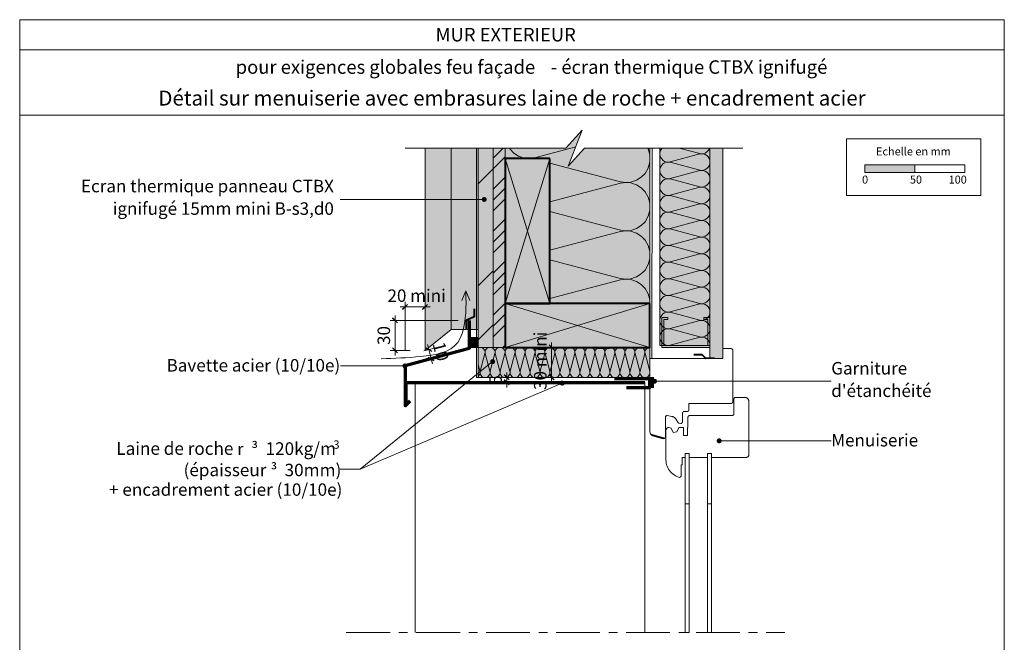
# Model space of a CAD drawing. Units: millimetres. Extents: x 37225 to 38210, y -14117 to -12762.
# Drawn here: x 37225 to 38210, y -13385 to -12762 of the extents above; entities that cross this region are included whole.
import ezdxf

# ---------------------------------------------------------------- set-up
doc = ezdxf.new("R2010")
doc.units = ezdxf.units.MM
doc.header["$LTSCALE"] = 5
doc.linetypes.add('CADWORK_22', pattern=[0])
doc.linetypes.add('CADWORK_6', pattern=[14, 8.75, -1.75, 1.75, -1.75])
doc.layers.add('Ech.1_5', color=7, linetype='Continuous')
doc.styles.add('arial-', font='arial.ttf', dxfattribs={"height": 1})
doc.styles.add('arial-b', font='arialbd.ttf', dxfattribs={"height": 1})
doc.styles.add('symbol-', font='symbol.ttf', dxfattribs={"height": 1})
pattern_1 = [(45, (0, 0), (-2.12132043, 2.12132043), [])]

# ---------------------------------------------------------------- blocks, each defined once
blk = doc.blocks.new('cw-line-extremity4')
at = {"linetype": 'Continuous', "lineweight": 5}
h = blk.add_hatch(color=0, dxfattribs=at)
edge = h.paths.add_edge_path()
edge.add_arc((0, 0), 2.5, 0, 360)
blk = doc.blocks.new('DIM61')
at = {"layer": 'Ech.1_5', "color": 200, "linetype": 'Continuous', "lineweight": 15, "true_color": 0xa800ff}
for p, q in [((37760.4, -13090.28), (37751.8, -13090.28)), ((37756.8, -13120.28), (37756.8, -13085.28)), ((37760.4, -13120.28), (37751.8, -13120.28)), ((37756.8, -13120.28), (37756.8, -13125.28))]:
    blk.add_line(p, q, dxfattribs=at)
at = {"layer": 'Ech.1_5', "color": 200, "linetype": 'Continuous', "lineweight": 25, "true_color": 0xa800ff}
for p, q in [((37754.3, -13087.78), (37759.3, -13092.78)), ((37754.3, -13087.78), (37759.3, -13092.78)), ((37754.3, -13087.83), (37759.25, -13092.78)), ((37754.35, -13087.78), (37759.3, -13092.73)), ((37754.35, -13087.78), (37759.3, -13092.73)), ((37759.3, -13122.78), (37754.3, -13117.78)), ((37759.3, -13122.78), (37754.3, -13117.78)), ((37759.25, -13122.78), (37754.3, -13117.83)), ((37759.3, -13122.73), (37754.35, -13117.78)), ((37759.3, -13122.78), (37754.35, -13117.78))]:
    blk.add_line(p, q, dxfattribs=at)
blk = doc.blocks.new('DIM62')
at = {"layer": 'Ech.1_5', "color": 200, "linetype": 'Continuous', "lineweight": 25, "true_color": 0xa800ff}
for p, q in [((37709.61, -13117.8), (37714.61, -13122.8)), ((37709.61, -13117.8), (37714.61, -13122.8)), ((37709.61, -13117.85), (37714.56, -13122.8)), ((37709.66, -13117.8), (37714.61, -13122.75)), ((37709.66, -13117.8), (37714.61, -13122.75)), ((37714.61, -13127.85), (37709.61, -13122.85)), ((37714.61, -13127.85), (37709.61, -13122.85)), ((37714.56, -13127.85), (37709.61, -13122.9)), ((37714.61, -13127.8), (37709.66, -13122.85)), ((37714.61, -13127.85), (37709.66, -13122.85))]:
    blk.add_line(p, q, dxfattribs=at)
at = {"layer": 'Ech.1_5', "color": 200, "linetype": 'Continuous', "lineweight": 15, "true_color": 0xa800ff}
for p, q in [((37712.11, -13125.35), (37712.11, -13115.3)), ((37715.71, -13120.3), (37707.11, -13120.3)), ((37715.71, -13125.35), (37707.11, -13125.35)), ((37712.11, -13125.35), (37712.11, -13130.35))]:
    blk.add_line(p, q, dxfattribs=at)
blk = doc.blocks.new('DIM63')
at = {"layer": 'Ech.1_5', "color": 200, "linetype": 'Continuous', "lineweight": 15, "true_color": 0xa800ff}
for p, q in [((37610.28, -13049.75), (37605.28, -13049.75)), ((37610.28, -13093.8), (37610.28, -13044.75)), ((37610.28, -13049.75), (37635.28, -13049.75)), ((37630.28, -13079.6), (37630.28, -13044.75))]:
    blk.add_line(p, q, dxfattribs=at)
at = {"layer": 'Ech.1_5', "color": 200, "linetype": 'Continuous', "lineweight": 25, "true_color": 0xa800ff}
for p, q in [((37607.78, -13052.25), (37612.78, -13047.25)), ((37607.78, -13052.2), (37612.73, -13047.25)), ((37607.78, -13052.25), (37612.78, -13047.25)), ((37607.78, -13052.25), (37612.78, -13047.3)), ((37607.83, -13052.25), (37612.78, -13047.3)), ((37632.78, -13047.25), (37627.78, -13052.25)), ((37632.73, -13047.25), (37627.78, -13052.2)), ((37632.78, -13047.25), (37627.78, -13052.25)), ((37632.78, -13047.3), (37627.83, -13052.25)), ((37632.78, -13047.3), (37627.83, -13052.25))]:
    blk.add_line(p, q, dxfattribs=at)
blk = doc.blocks.new('DIM64')
at = {"layer": 'Ech.1_5', "color": 200, "linetype": 'Continuous', "lineweight": 15, "true_color": 0xa800ff}
for p, q in [((37644.83, -13089.58), (37629.18, -13093.63)), ((37634.03, -13092.38), (37632.78, -13087.53)), ((37647.28, -13099.28), (37631.68, -13103.28)), ((37634.03, -13092.38), (37637.73, -13106.88))]:
    blk.add_line(p, q, dxfattribs=at)
at = {"layer": 'Ech.1_5', "color": 200, "linetype": 'Continuous', "lineweight": 25, "true_color": 0xa800ff}
for p, q in [((37630.98, -13090.58), (37637.08, -13094.18)), ((37630.98, -13090.58), (37637.03, -13094.18)), ((37630.98, -13090.58), (37637.03, -13094.13)), ((37630.98, -13090.63), (37637.03, -13094.18)), ((37631.03, -13090.58), (37637.03, -13094.13)), ((37639.53, -13103.83), (37633.48, -13100.23)), ((37639.53, -13103.83), (37633.48, -13100.28)), ((37639.48, -13103.88), (37633.48, -13100.28)), ((37639.53, -13103.88), (37633.48, -13100.28)), ((37639.53, -13103.78), (37633.53, -13100.23))]:
    blk.add_line(p, q, dxfattribs=at)
blk = doc.blocks.new('DIM65')
at = {"layer": 'Ech.1_5', "color": 200, "linetype": 'Continuous', "lineweight": 25, "true_color": 0xa800ff}
for p, q in [((37597.78, -13060.83), (37602.78, -13065.83)), ((37597.78, -13060.83), (37602.73, -13065.83)), ((37597.78, -13060.83), (37602.78, -13065.78)), ((37597.78, -13060.88), (37602.73, -13065.83)), ((37597.83, -13060.83), (37602.78, -13065.78)), ((37602.78, -13095.83), (37597.78, -13090.83)), ((37602.78, -13095.83), (37597.78, -13090.83)), ((37602.73, -13095.83), (37597.78, -13090.83)), ((37602.73, -13095.83), (37597.78, -13090.88)), ((37602.78, -13095.78), (37597.83, -13090.83))]:
    blk.add_line(p, q, dxfattribs=at)
at = {"layer": 'Ech.1_5', "color": 200, "linetype": 'Continuous', "lineweight": 15, "true_color": 0xa800ff}
for p, q in [((37600.28, -13093.33), (37600.28, -13058.33)), ((37663.28, -13063.33), (37595.28, -13063.33)), ((37615.28, -13093.33), (37595.28, -13093.33)), ((37600.28, -13093.33), (37600.28, -13098.33))]:
    blk.add_line(p, q, dxfattribs=at)

msp = doc.modelspace()

# ---------------------------------------------------------------- hatches: boundary and pattern name
at = {"layer": 'Ech.1_5', "linetype": 'Continuous', "lineweight": 5, "true_color": 0xfdf3bf, "transparency": 33554687}
for points in [[(37855.28, -13046.28), (37855.28, -12890.88), (37789.96, -12890.88), (37773.47, -12908.86), (37787.58, -12872.9), (37771.1, -12890.88), (37710.28, -12890.88), (37710.28, -12901.28), (37755.28, -12901.28), (37755.28, -13046.28)], [(37865.28, -13088.28), (37865.28, -12890.88), (37915.28, -12890.88), (37915.28, -13088.28)]]:
    msp.add_hatch(color=254, dxfattribs=at).paths.add_polyline_path(points)
at = {"layer": 'Ech.1_5', "linetype": 'Continuous', "lineweight": 20, "transparency": 33554687}
h = msp.add_hatch(dxfattribs=at)
h.set_pattern_fill('CwHatchPattern_201', color=8, scale=2.9, angle=90, style=0, pattern_type=2)
h.set_pattern_definition([(90, (37855.28, -13049.52), (-145, 9e-15), [6.473, -17.694]), (180, (37835.035, -13070.446), (5e-12, -48.333), [3.922, -141.078]), (180, (37734.447, -13046.28), (5e-12, -48.333), [3.922, -141.078]), (194.9325, (37825.929, -13022.688), (-144.9993, -48.336), [89.315, -661.02]), (165.0675, (37825.929, -13021.536), (144.9993, -48.336), [89.315, -661.02]), (105.255, (37855.28, -13043.043), (-1e-06, -48.3333), [6.569, -544.516]), (254.745, (37855.28, -13049.515), (8e-06, -48.3333), [6.569, -544.516]), (105.255, (37712.008, -13031.686), (-1e-06, -48.3333), [6.569, -544.516]), (74.745, (37710.28, -13018.876), (-1e-06, 48.3333), [6.569, -544.516]), (120.964, (37853.551, -13036.705), (3e-07, -48.3333), [6.311, -275.518]), (239.036, (37853.551, -13055.889), (-4e-06, -48.3333), [6.311, -275.518]), (120.964, (37715.255, -13037.098), (3e-07, -48.3333), [6.311, -275.518]), (59.036, (37712.008, -13012.538), (3e-07, 48.3333), [6.311, -275.518]), (135, (37850.305, -13031.293), (2e-12, -48.3333), [5.367, -199.694]), (225, (37850.305, -13061.265), (8e-12, -48.3333), [5.367, -199.694]), (135, (37719.05, -13040.893), (2e-12, -48.3333), [5.367, -199.694]), (45, (37715.255, -13007.127), (3e-12, 48.3333), [5.367, -199.694]), (146.31, (37846.51, -13027.5), (5e-06, -48.333), [5.63, -168.639]), (213.69, (37846.51, -13065.06), (-9e-06, -48.333), [5.63, -168.639]), (146.31, (37723.734, -13044.015), (5e-06, -48.333), [5.63, -168.639]), (33.69, (37719.05, -13003.33), (5e-06, 48.333), [5.63, -168.639]), (161.565, (37841.826, -13024.376), (2e-06, -48.333), [7.158, -145.685]), (198.435, (37841.826, -13068.18), (-2e-06, -48.333), [7.158, -145.685]), (161.565, (37730.525, -13046.28), (2e-06, -48.333), [7.158, -145.685]), (18.435, (37723.734, -13000.21), (2e-06, 48.333), [7.158, -145.685]), (173.66, (37831.113, -13070.446), (290, -48.3333), [5.216, -432.461]), (186.34, (37831.113, -13022.112), (-290, -48.3333), [5.216, -432.461]), (353.66, (37734.447, -13046.279), (-290, 48.3333), [5.216, -432.461]), (6.34, (37734.447, -13046.279), (290, 48.3333), [5.216, -432.461])])
h.paths.add_polyline_path([(37855.28, -13046.28), (37855.28, -12890.88), (37789.96, -12890.88), (37773.47, -12908.86), (37787.58, -12872.9), (37771.1, -12890.88), (37710.28, -12890.88), (37710.28, -12901.28), (37755.28, -12901.28), (37755.28, -13046.28)])
at = {"layer": 'Ech.1_5', "linetype": 'Continuous', "lineweight": 20, "true_color": 0xd3d3d3, "transparency": 33554687}
for points in [[(37656.28, -13072.25), (37656.28, -12890.88), (37630.28, -12890.88), (37630.28, -13093.33)], [(37683.28, -13072.25), (37683.28, -12890.88), (37656.28, -12890.88), (37656.28, -13072.25)]]:
    msp.add_hatch(color=254, dxfattribs=at).paths.add_polyline_path(points)
at = {"layer": 'Ech.1_5', "linetype": 'Continuous', "lineweight": 5, "transparency": 33554687}
for color, points in [(106, [(37683.28, -13090.28), (37698.28, -13090.28), (37698.28, -12890.88), (37683.28, -12890.88)]), (2, [(37683.28, -13080.28), (37674.28, -13080.28), (37674.28, -13090.28), (37683.28, -13090.28)]), (54, [(37855.28, -13090.28), (37683.28, -13090.28), (37683.28, -13120.28), (37855.28, -13120.28)]), (2, [(37855.28, -13120.52), (37855.28, -13130.52), (37858.67, -13130.52), (37858.67, -13120.52)])]:
    msp.add_hatch(color=color, dxfattribs=at).paths.add_polyline_path(points)
at = {"layer": 'Ech.1_5', "linetype": 'Continuous', "lineweight": 15, "transparency": 33554687}
h = msp.add_hatch(dxfattribs=at)
h.set_pattern_fill('CwHatchPattern_74', color=190, scale=3, style=0, pattern_type=2)
h.set_pattern_definition([(45, (0, 0), (-2e-11, 210), []), (45, (0, 54), (-2e-11, 210), []), (45, (0, 108), (-2e-11, 210), [])])
h.paths.add_polyline_path([(37683.28, -13090.28), (37698.28, -13090.28), (37698.28, -12890.88), (37683.28, -12890.88)])
at = {"layer": 'Ech.1_5', "linetype": 'Continuous', "lineweight": 5, "true_color": 0xf8ad2a, "transparency": 33554687}
msp.add_hatch(color=40, dxfattribs=at).paths.add_polyline_path([(37710.28, -13026.28), (37710.28, -12890.88), (37698.28, -12890.88), (37698.28, -13090.28), (37710.28, -13090.28)])
at = {"layer": 'Ech.1_5', "linetype": 'Continuous', "lineweight": 15, "transparency": 33554687}
h = msp.add_hatch(dxfattribs=at)
h.set_pattern_fill('CwHatchPattern_74', color=190, scale=0.6, style=0, pattern_type=2)
h.set_pattern_definition([(45, (0, 0), (-4e-12, 42.000002), []), (45, (0, 10.8), (-4e-12, 42.000002), []), (45, (0, 21.6), (-4e-12, 42.000002), [])])
h.paths.add_polyline_path([(37710.28, -13026.28), (37710.28, -12890.88), (37698.28, -12890.88), (37698.28, -13090.28), (37710.28, -13090.28)])
at = {"layer": 'Ech.1_5', "linetype": 'Continuous', "lineweight": 20, "transparency": 33554687}
h = msp.add_hatch(dxfattribs=at)
h.set_pattern_fill('CwHatchPattern_201', color=8, angle=90, style=0, pattern_type=2)
h.set_pattern_definition([(90, (37865.28, -13089.395), (-50, 3e-15), [2.232, -6.1014]), (180, (37858.299, -13096.612), (2e-12, -16.6667), [1.3523, -48.6477]), (180, (37823.613, -13088.279), (2e-12, -16.6667), [1.3523, -48.6477]), (194.9325, (37855.159, -13080.1443), (-49.99976, -16.66758), [30.7982, -227.938]), (165.0675, (37855.159, -13079.747), (49.99976, -16.66758), [30.7982, -227.938]), (105.255, (37865.28, -13087.163), (-4e-07, -16.66666), [2.2652, -187.764]), (254.745, (37865.28, -13089.395), (3e-06, -16.66666), [2.2652, -187.764]), (105.2551, (37815.876, -13083.247), (-4e-07, -16.666665), [2.2652, -187.764]), (74.7449, (37815.28, -13078.8297), (-4e-07, 16.666665), [2.2652, -187.764]), (120.964, (37864.684, -13084.978), (1e-07, -16.66667), [2.1762, -95.0063]), (239.0362, (37864.684, -13091.593), (-1e-06, -16.66667), [2.1762, -95.0063]), (120.9638, (37816.996, -13085.113), (1e-07, -16.66667), [2.1762, -95.0063]), (59.0362, (37815.876, -13076.644), (1e-07, 16.66667), [2.1762, -95.0063]), (135, (37863.564, -13083.112), (9e-13, -16.6667), [1.8506, -68.86]), (225, (37863.564, -13093.446), (3e-12, -16.6667), [1.8506, -68.86]), (135, (37818.304, -13086.422), (9e-13, -16.6667), [1.8506, -68.86]), (45, (37816.996, -13074.778), (9e-13, 16.6667), [1.8506, -68.86]), (146.31, (37862.256, -13081.803), (2e-06, -16.6667), [1.941, -58.1514]), (213.69, (37862.256, -13094.755), (-3e-06, -16.6667), [1.941, -58.1514]), (146.31, (37819.92, -13087.498), (2e-06, -16.6667), [1.941, -58.1514]), (33.69, (37818.304, -13073.47), (2e-06, 16.6667), [1.941, -58.1514]), (161.565, (37860.64, -13080.726), (8e-07, -16.6667), [2.4683, -50.2363]), (198.435, (37860.64, -13095.832), (-8e-07, -16.6667), [2.4683, -50.2363]), (161.565, (37822.261, -13088.279), (8e-07, -16.6667), [2.4683, -50.2363]), (18.435, (37819.92, -13072.393), (8e-07, 16.6667), [2.4683, -50.2363]), (173.6598, (37856.9466, -13096.6123), (100, -16.66667), [1.7986, -149.1245]), (186.3402, (37856.9466, -13079.9457), (-100, -16.66667), [1.7986, -149.1245]), (353.6598, (37823.613, -13088.279), (-100.00001, 16.66664), [1.7986, -149.1245]), (6.3402, (37823.613, -13088.279), (100, 16.66667), [1.7986, -149.1245])])
h.paths.add_polyline_path([(37865.28, -13088.28), (37865.28, -12890.88), (37915.28, -12890.88), (37915.28, -13088.28)])
at = {"layer": 'Ech.1_5', "linetype": 'Continuous', "lineweight": 5, "true_color": 0xf1f1f1, "transparency": 33554687}
msp.add_hatch(color=7, dxfattribs=at).paths.add_polyline_path([(37928.28, -12890.88), (37915.28, -12890.88), (37915.28, -13101.28), (37928.28, -13101.28)])
at = {"layer": 'Ech.1_5', "linetype": 'Continuous', "lineweight": 15, "transparency": 33554687}
h = msp.add_hatch(dxfattribs=at)
h.set_pattern_fill('CwHatchPattern_84', color=190, style=0, pattern_type=2)
h.set_pattern_definition([(0, (0, 0), (0, 70), [0, -70]), (0, (35, 35), (0, 70), [0, -70])])
h.paths.add_polyline_path([(37928.28, -12890.88), (37915.28, -12890.88), (37915.28, -13101.28), (37928.28, -13101.28)])
at = {"layer": 'Ech.1_5', "linetype": 'Continuous', "lineweight": 5, "true_color": 0xbd9c7a, "transparency": 33554687}
for points in [[(37755.28, -12901.28), (37710.28, -12901.28), (37710.28, -13046.28), (37755.28, -13046.28)], [(37855.28, -13046.28), (37710.28, -13046.28), (37710.28, -13090.28), (37855.28, -13090.28)]]:
    msp.add_hatch(color=33, dxfattribs=at).paths.add_polyline_path(points)
at = {"layer": 'Ech.1_5', "linetype": 'Continuous', "lineweight": 15, "transparency": 33554687}
for points in [[(38070.17, -12915.2), (38120.17, -12915.2), (38120.17, -12907.78), (38070.17, -12907.78)], [(37909.28, -13060.28), (37915.28, -13060.28), (37915.28, -13090.28), (37867.28, -13090.28), (37867.28, -13060.28), (37873.28, -13060.28), (37873.28, -13062.28), (37869.28, -13062.28), (37869.28, -13088.28), (37913.28, -13088.28), (37913.28, -13062.28), (37909.28, -13062.28)]]:
    msp.add_hatch(color=190, dxfattribs=at).paths.add_polyline_path(points)
at = {"layer": 'Ech.1_5', "linetype": 'Continuous', "lineweight": 20, "transparency": 33554687}
h = msp.add_hatch(dxfattribs=at)
h.set_pattern_fill('CwHatchPattern_31', scale=0.15, style=0, pattern_type=2)
h.set_pattern_definition(pattern_1)
h.paths.add_polyline_path([(37683.28, -13080.28), (37674.28, -13080.28), (37674.28, -13090.28), (37683.28, -13090.28)])
h = msp.add_hatch(dxfattribs=at)
h.set_pattern_fill('CwHatchPattern_201', color=8, scale=0.6, angle=180, style=0, pattern_type=2)
h.set_pattern_definition([(180, (37855.95, -13090.28), (-4e-15, -30), [1.3392, -3.6608]), (270, (37860.28, -13094.468), (10, 1e-12), [0.8114, -29.1886]), (270, (37855.28, -13115.279), (10, 1e-12), [0.8114, -29.1886]), (284.9325, (37850.3991, -13096.3515), (10.000548, -29.999857), [18.4789, -136.7628]), (255.0675, (37850.1608, -13096.3515), (10.000548, 29.999857), [18.4789, -136.7628]), (195.2551, (37854.6103, -13090.279), (10, -3e-07), [1.3591, -112.6584]), (344.7449, (37855.9495, -13090.279), (10, 2e-06), [1.3591, -112.6584]), (195.2551, (37852.2608, -13119.9214), (10, -3e-07), [1.3591, -112.6584]), (164.7449, (37849.6103, -13120.279), (-10, -3e-07), [1.3591, -112.6584]), (210.9638, (37853.299, -13090.6366), (10, 7e-08), [1.3057, -57.0038]), (329.0362, (37857.268, -13090.6366), (10, -7e-07), [1.3057, -57.0038]), (210.9638, (37853.3804, -13119.2496), (10, 7e-08), [1.3057, -57.0038]), (149.0362, (37848.299, -13119.9214), (-10, 7e-08), [1.3057, -57.0038]), (225, (37852.1795, -13091.3084), (10, 5e-13), [1.1104, -41.316]), (315, (37858.3804, -13091.3084), (10, 2e-12), [1.1104, -41.316]), (225, (37854.1655, -13118.4644), (10, 5e-13), [1.1104, -41.316]), (135, (37847.1795, -13119.2496), (-10, 5e-13), [1.1104, -41.316]), (236.31, (37851.394, -13092.0935), (10, 1e-06), [1.1647, -34.8908]), (303.69, (37859.1656, -13092.0935), (10, -2e-06), [1.1647, -34.8908]), (236.31, (37854.812, -13117.495), (10, 1e-06), [1.1647, -34.8908]), (123.69, (37846.394, -13118.4644), (-10, 1e-06), [1.1647, -34.8908]), (251.565, (37850.748, -13093.063), (10, 5e-07), [1.481, -30.1418]), (288.435, (37859.812, -13093.063), (10, -5e-07), [1.481, -30.1418]), (251.565, (37855.28, -13116.09), (10, 5e-07), [1.481, -30.1418]), (108.435, (37845.748, -13117.495), (-10, 5e-07), [1.481, -30.1418]), (263.6598, (37860.28, -13095.279), (10.000003, 60.000005), [1.0792, -89.4747]), (276.3402, (37850.28, -13095.279), (10, -60.000005), [1.0792, -89.4747]), (83.6598, (37855.28, -13115.279), (-9.99999, -60.00001), [1.0792, -89.4747]), (96.3402, (37855.28, -13115.279), (-10.000003, 60.000005), [1.0792, -89.4747])])
h.paths.add_polyline_path([(37855.28, -13090.28), (37683.28, -13090.28), (37683.28, -13120.28), (37855.28, -13120.28)])
h = msp.add_hatch(dxfattribs=at)
h.set_pattern_fill('CwHatchPattern_31', scale=0.15, style=0, pattern_type=2)
h.set_pattern_definition(pattern_1)
h.paths.add_polyline_path([(37855.28, -13120.52), (37855.28, -13130.52), (37858.67, -13130.52), (37858.67, -13120.52)])

# ---------------------------------------------------------------- linework, layer by layer
at = {"layer": 'Ech.1_5', "color": 190, "linetype": 'Continuous', "lineweight": 15}
for p, q in [((38209.78, -12792.45), (37224.78, -12792.45)), ((37710.28, -12901.28), (37755.28, -13046.28)), ((37710.28, -13046.28), (37755.28, -12901.28)), ((37671.14, -13033.7), (37667.06, -13043.34)), ((37671.14, -13033.7), (37675.22, -13043.34)), ((37710.28, -13046.28), (37855.28, -13090.28)), ((37710.28, -13090.28), (37855.28, -13046.28))]:
    msp.add_line(p, q, dxfattribs=at)
at = {"layer": 'Ech.1_5', "color": 4, "linetype": 'Continuous', "lineweight": 15}
msp.add_line((37803.29, -13091.28, 187), (37815.29, -13091.28, 175), dxfattribs=at)
at = {"layer": 'Ech.1_5', "color": 7, "linetype": 'Continuous', "lineweight": 20}
for p, q in [((37928.28, -13091.28, -36), (37935.78, -13091.28, -43.5)), ((37928.28, -13101.28), (37928.28, -13091.28)), ((37936.16, -13091.3, -43.88), (37935.78, -13091.28, -43.5)), ((37936.65, -13091.42, -44.37), (37936.16, -13091.3, -43.88)), ((37937.15, -13091.69, -44.87), (37936.65, -13091.42, -44.37)), ((37937.59, -13092.06, -45.31), (37937.15, -13091.69, -44.87)), ((37938.1, -13092.8, -45.82), (37937.59, -13092.06, -45.31)), ((37938.28, -13093.78, -46), (37938.1, -13092.8, -45.82)), ((37938.28, -13144.33, -46), (37938.28, -13093.78, -46)), ((37855.28, -13101.28, 30), (37928.28, -13101.28, -36)), ((37855.28, -13174.56, 30), (37855.28, -13101.28, 30)), ((37855.28, -13108.28, 30), (37855.28, -13101.28, 30)), ((37908.78, -13101.31, -23.5), (37896.28, -13101.31, -11)), ((37894.28, -13152.83), (37894.28, -13146.33)), ((37894.28, -13146.33), (37936.28, -13146.33)), ((37936.28, -13146.33), (37936.45, -13146.32)), ((37936.45, -13146.32), (37936.63, -13146.3)), ((37936.63, -13146.3), (37936.8, -13146.26)), ((37936.8, -13146.26), (37936.96, -13146.21)), ((37936.96, -13146.21), (37937.13, -13146.14)), ((37937.13, -13146.14), (37937.28, -13146.06)), ((37937.28, -13146.06), (37937.43, -13145.97)), ((37937.43, -13145.97), (37937.57, -13145.86)), ((37937.57, -13145.86), (37937.69, -13145.74)), ((37937.69, -13145.74), (37937.81, -13145.62)), ((37937.81, -13145.62), (37937.92, -13145.48)), ((37937.92, -13145.48), (37938.01, -13145.33)), ((37938.01, -13145.33), (37938.09, -13145.18)), ((37938.09, -13145.18), (37938.16, -13145.01)), ((37938.16, -13145.01), (37938.21, -13144.85)), ((37938.21, -13144.85), (37938.25, -13144.68)), ((37938.25, -13144.68), (37938.27, -13144.5)), ((37938.27, -13144.5), (37938.28, -13144.33)), ((37939.29, -13141.7), (37939.28, -13141.83)), ((37939.28, -13141.83), (37939.28, -13156.83)), ((37939.3, -13141.57), (37939.29, -13141.7)), ((37939.33, -13141.44), (37939.3, -13141.57)), ((37939.37, -13141.32), (37939.33, -13141.44)), ((37939.42, -13141.2), (37939.37, -13141.32)), ((37939.48, -13141.08), (37939.42, -13141.2)), ((37939.55, -13140.97), (37939.48, -13141.08)), ((37939.63, -13140.87), (37939.55, -13140.97)), ((37939.72, -13140.77), (37939.63, -13140.87)), ((37939.82, -13140.68), (37939.72, -13140.77)), ((37939.92, -13140.6), (37939.82, -13140.68)), ((37940.03, -13140.53), (37939.92, -13140.6)), ((37940.15, -13140.47), (37940.03, -13140.53)), ((37940.27, -13140.42), (37940.15, -13140.47)), ((37940.39, -13140.38), (37940.27, -13140.42)), ((37940.52, -13140.35), (37940.39, -13140.38)), ((37940.65, -13140.34), (37940.52, -13140.35)), ((37940.78, -13140.33), (37940.65, -13140.34)), ((37950.28, -13140.33), (37940.78, -13140.33)), ((37950.63, -13140.35), (37950.28, -13140.33)), ((37950.97, -13140.39), (37950.63, -13140.35)), ((37951.32, -13140.47), (37950.97, -13140.39)), ((37951.65, -13140.57), (37951.32, -13140.47)), ((37951.97, -13140.7), (37951.65, -13140.57)), ((37952.28, -13140.87), (37951.97, -13140.7)), ((37952.57, -13141.05), (37952.28, -13140.87)), ((37952.85, -13141.27), (37952.57, -13141.05)), ((37953.11, -13141.5), (37952.85, -13141.27)), ((37953.34, -13141.76), (37953.11, -13141.5)), ((37953.56, -13142.04), (37953.34, -13141.76)), ((37953.74, -13142.33), (37953.56, -13142.04)), ((37953.91, -13142.64), (37953.74, -13142.33)), ((37954.04, -13142.96), (37953.91, -13142.64)), ((37954.14, -13143.29), (37954.04, -13142.96)), ((37954.22, -13143.64), (37954.14, -13143.29)), ((37954.26, -13143.98), (37954.22, -13143.64)), ((37954.28, -13144.33), (37954.26, -13143.98)), ((37954.28, -13197.33), (37954.28, -13144.33)), ((37870.83, -13159.66), (37870.87, -13159.53)), ((37870.87, -13159.53), (37870.92, -13159.41)), ((37870.92, -13159.41), (37870.98, -13159.3)), ((37870.98, -13159.3), (37871.05, -13159.19)), ((37871.05, -13159.19), (37871.13, -13159.08)), ((37871.13, -13159.08), (37871.22, -13158.99)), ((37871.22, -13158.99), (37871.32, -13158.9)), ((37871.32, -13158.9), (37871.42, -13158.82)), ((37871.42, -13158.82), (37871.53, -13158.75)), ((37871.53, -13158.75), (37871.65, -13158.69)), ((37871.65, -13158.69), (37871.77, -13158.64)), ((37871.77, -13158.64), (37871.89, -13158.6)), ((37871.89, -13158.6), (37872.02, -13158.57)), ((37872.02, -13158.57), (37872.15, -13158.55)), ((37872.15, -13158.55), (37872.28, -13158.55)), ((37872.28, -13158.55), (37872.41, -13158.55)), ((37872.41, -13158.55), (37872.54, -13158.57)), ((37872.54, -13158.57), (37877.3, -13159.41)), ((37877.3, -13159.41), (37877.81, -13159.52)), ((37877.81, -13159.52), (37878.31, -13159.68)), ((37887.78, -13156.33), (37887.79, -13156.16)), ((37887.78, -13164.83), (37887.78, -13156.33)), ((37887.79, -13156.16), (37887.81, -13155.98)), ((37887.81, -13155.98), (37887.85, -13155.81)), ((37887.85, -13155.81), (37887.9, -13155.65)), ((37887.9, -13155.65), (37887.97, -13155.48)), ((37887.97, -13155.48), (37888.05, -13155.33)), ((37888.05, -13155.33), (37888.14, -13155.18)), ((37888.14, -13155.18), (37888.25, -13155.04)), ((37888.25, -13155.04), (37888.37, -13154.92)), ((37888.37, -13154.92), (37888.49, -13154.8)), ((37888.49, -13154.8), (37888.63, -13154.69)), ((37888.63, -13154.69), (37888.78, -13154.6)), ((37888.78, -13154.6), (37888.93, -13154.52)), ((37888.93, -13154.52), (37889.1, -13154.45)), ((37889.1, -13154.45), (37889.26, -13154.4)), ((37889.26, -13154.4), (37889.43, -13154.36)), ((37889.43, -13154.36), (37889.61, -13154.34)), ((37889.61, -13154.34), (37889.78, -13154.33)), ((37889.78, -13154.33), (37892.78, -13154.33)), ((37892.78, -13154.33), (37892.91, -13154.32)), ((37892.91, -13154.32), (37893.04, -13154.31)), ((37893.04, -13154.31), (37893.17, -13154.28)), ((37893.17, -13154.28), (37893.29, -13154.24)), ((37893.29, -13154.24), (37893.41, -13154.19)), ((37893.47, -13159.48), (37893.4, -13159.65)), ((37893.41, -13154.19), (37893.53, -13154.13)), ((37893.55, -13159.33), (37893.47, -13159.48)), ((37893.53, -13154.13), (37893.64, -13154.06)), ((37893.64, -13159.18), (37893.55, -13159.33)), ((37893.64, -13154.06), (37893.74, -13153.98)), ((37893.75, -13159.04), (37893.64, -13159.18)), ((37893.74, -13153.98), (37893.84, -13153.89)), ((37893.87, -13158.92), (37893.75, -13159.04)), ((37893.84, -13153.89), (37893.93, -13153.79)), ((37893.99, -13158.8), (37893.87, -13158.92)), ((37893.93, -13153.79), (37894.01, -13153.69)), ((37894.13, -13158.69), (37893.99, -13158.8)), ((37894.01, -13153.69), (37894.08, -13153.58)), ((37894.08, -13153.58), (37894.14, -13153.46)), ((37894.28, -13158.6), (37894.13, -13158.69)), ((37894.14, -13153.46), (37894.19, -13153.34)), ((37894.19, -13153.34), (37894.23, -13153.22)), ((37894.23, -13153.22), (37894.26, -13153.09)), ((37894.26, -13153.09), (37894.27, -13152.96)), ((37894.27, -13152.96), (37894.28, -13152.83)), ((37894.43, -13158.52), (37894.28, -13158.6)), ((37894.6, -13158.45), (37894.43, -13158.52)), ((37894.76, -13158.4), (37894.6, -13158.45)), ((37894.93, -13158.36), (37894.76, -13158.4)), ((37895.11, -13158.34), (37894.93, -13158.36)), ((37895.28, -13158.33), (37895.11, -13158.34)), ((37937.78, -13158.33), (37895.28, -13158.33)), ((37937.91, -13158.32), (37937.78, -13158.33)), ((37938.04, -13158.31), (37937.91, -13158.32)), ((37938.17, -13158.28), (37938.04, -13158.31)), ((37938.29, -13158.24), (37938.17, -13158.28)), ((37938.41, -13158.19), (37938.29, -13158.24)), ((37938.53, -13158.13), (37938.41, -13158.19)), ((37938.64, -13158.06), (37938.53, -13158.13)), ((37938.74, -13157.98), (37938.64, -13158.06)), ((37938.84, -13157.89), (37938.74, -13157.98)), ((37938.93, -13157.79), (37938.84, -13157.89)), ((37939.01, -13157.69), (37938.93, -13157.79)), ((37939.08, -13157.58), (37939.01, -13157.69)), ((37939.14, -13157.46), (37939.08, -13157.58)), ((37939.19, -13157.34), (37939.14, -13157.46)), ((37939.23, -13157.22), (37939.19, -13157.34)), ((37939.26, -13157.09), (37939.23, -13157.22)), ((37939.27, -13156.96), (37939.26, -13157.09)), ((37939.28, -13156.83), (37939.27, -13156.96)), ((37870.78, -13160.05), (37870.79, -13159.92)), ((37870.78, -13179.83), (37870.78, -13160.05)), ((37870.79, -13159.92), (37870.8, -13159.79)), ((37870.8, -13159.79), (37870.83, -13159.66)), ((37878.31, -13159.68), (37878.79, -13159.88)), ((37878.79, -13159.88), (37879.26, -13160.12)), ((37879.26, -13160.12), (37879.7, -13160.4)), ((37879.7, -13160.4), (37880.11, -13160.72)), ((37880.11, -13160.72), (37880.5, -13161.08)), ((37880.5, -13161.08), (37880.85, -13161.46)), ((37880.85, -13161.46), (37881.17, -13161.88)), ((37881.17, -13161.88), (37881.45, -13162.32)), ((37881.45, -13162.32), (37883.03, -13165.06)), ((37883.03, -13165.06), (37883.13, -13165.2)), ((37883.13, -13165.2), (37883.23, -13165.34)), ((37883.23, -13165.34), (37883.35, -13165.47)), ((37883.35, -13165.47), (37883.48, -13165.59)), ((37883.48, -13165.59), (37883.62, -13165.69)), ((37883.62, -13165.69), (37883.76, -13165.79)), ((37883.76, -13165.79), (37883.92, -13165.87)), ((37883.92, -13165.87), (37884.08, -13165.93)), ((37884.08, -13165.93), (37884.25, -13165.99)), ((37884.25, -13165.99), (37884.42, -13166.02)), ((37884.42, -13166.02), (37886.02, -13166.31)), ((37886.02, -13166.31), (37886.15, -13166.32)), ((37886.15, -13166.32), (37886.28, -13166.33)), ((37886.28, -13166.33), (37886.41, -13166.32)), ((37886.41, -13166.32), (37886.54, -13166.31)), ((37886.54, -13166.31), (37886.67, -13166.28)), ((37886.67, -13166.28), (37886.79, -13166.24)), ((37886.79, -13166.24), (37886.91, -13166.19)), ((37886.91, -13166.19), (37887.03, -13166.13)), ((37887.03, -13166.13), (37887.14, -13166.06)), ((37887.14, -13166.06), (37887.24, -13165.98)), ((37887.24, -13165.98), (37887.34, -13165.89)), ((37887.34, -13165.89), (37887.43, -13165.79)), ((37887.43, -13165.79), (37887.51, -13165.69)), ((37887.51, -13165.69), (37887.58, -13165.58)), ((37887.58, -13165.58), (37887.64, -13165.46)), ((37887.64, -13165.46), (37887.69, -13165.34)), ((37887.69, -13165.34), (37887.73, -13165.22)), ((37887.73, -13165.22), (37887.76, -13165.09)), ((37887.76, -13165.09), (37887.77, -13164.96)), ((37887.77, -13164.96), (37887.78, -13164.83)), ((37893.29, -13160.16), (37893.28, -13160.33)), ((37893.28, -13160.33), (37893.28, -13170.33)), ((37893.31, -13159.98), (37893.29, -13160.16)), ((37893.35, -13159.81), (37893.31, -13159.98)), ((37893.4, -13159.65), (37893.35, -13159.81)), ((37855.3, -13174.91, 29.98), (37855.28, -13174.56, 30)), ((37855.28, -13174.56), (37855.3, -13174.91)), ((37855.34, -13175.26, 29.94), (37855.3, -13174.91, 29.98)), ((37855.3, -13174.91), (37855.34, -13175.26)), ((37855.42, -13175.6, 29.86), (37855.34, -13175.26, 29.94)), ((37855.34, -13175.26), (37855.42, -13175.6)), ((37855.52, -13175.93, 29.76), (37855.42, -13175.6, 29.86)), ((37855.42, -13175.6), (37855.52, -13175.93)), ((37855.65, -13176.25, 29.63), (37855.52, -13175.93, 29.76)), ((37855.52, -13175.93), (37855.65, -13176.25)), ((37855.82, -13176.56, 29.46), (37855.65, -13176.25, 29.63)), ((37855.65, -13176.25), (37855.82, -13176.56)), ((37856, -13176.86, 29.28), (37855.82, -13176.56, 29.46)), ((37855.82, -13176.56), (37856, -13176.86)), ((37856.22, -13177.13, 29.06), (37856, -13176.86, 29.28)), ((37856, -13176.86), (37856.22, -13177.13)), ((37856.45, -13177.39, 28.83), (37856.22, -13177.13, 29.06)), ((37856.22, -13177.13), (37856.45, -13177.39)), ((37856.71, -13177.63, 28.57), (37856.45, -13177.39, 28.83)), ((37856.45, -13177.39), (37856.71, -13177.63)), ((37856.99, -13177.84, 28.29), (37856.71, -13177.63, 28.57)), ((37856.71, -13177.63), (37856.99, -13177.84)), ((37856.99, -13177.84), (37857.28, -13178.03)), ((37857.28, -13178.03), (37857.59, -13178.19)), ((37857.59, -13178.19), (37857.91, -13178.32)), ((37857.91, -13178.32), (37858.24, -13178.43)), ((37858.24, -13178.43), (37868.89, -13181.28)), ((37871.29, -13173.07), (37871.28, -13173.33)), ((37871.28, -13173.33), (37871.28, -13202.82)), ((37871.33, -13172.81), (37871.29, -13173.07)), ((37871.38, -13172.55), (37871.33, -13172.81)), ((37871.46, -13172.3), (37871.38, -13172.55)), ((37871.56, -13172.06), (37871.46, -13172.3)), ((37871.68, -13171.83), (37871.56, -13172.06)), ((37871.82, -13171.61), (37871.68, -13171.83)), ((37871.98, -13171.4), (37871.82, -13171.61)), ((37872.16, -13171.21), (37871.98, -13171.4)), ((37872.35, -13171.03), (37872.16, -13171.21)), ((37872.56, -13170.87), (37872.35, -13171.03)), ((37872.78, -13170.73), (37872.56, -13170.87)), ((37873.01, -13170.61), (37872.78, -13170.73)), ((37873.25, -13170.51), (37873.01, -13170.61)), ((37873.5, -13170.43), (37873.25, -13170.51)), ((37873.76, -13170.38), (37873.5, -13170.43)), ((37874.02, -13170.34), (37873.76, -13170.38)), ((37874.28, -13170.33), (37874.02, -13170.34)), ((37876.48, -13171.07), (37874.28, -13170.33)), ((37878.39, -13175.33), (37876.48, -13171.07)), ((37882.14, -13174.59), (37878.39, -13175.33)), ((37884.05, -13170.33), (37882.14, -13174.59)), ((37888.98, -13170.33), (37884.05, -13170.33)), ((37888.98, -13178.33), (37888.98, -13170.33)), ((37892.98, -13178.33), (37888.98, -13178.33)), ((37893.28, -13170.33), (37892.98, -13170.33)), ((37892.98, -13170.33), (37892.98, -13178.33)), ((37868.89, -13181.28), (37869.02, -13181.31)), ((37869.02, -13181.31), (37869.15, -13181.32)), ((37869.15, -13181.32), (37869.28, -13181.33)), ((37869.28, -13181.33), (37869.41, -13181.32)), ((37869.41, -13181.32), (37869.54, -13181.31)), ((37869.54, -13181.31), (37869.67, -13181.28)), ((37869.67, -13181.28), (37869.79, -13181.24)), ((37869.79, -13181.24), (37869.91, -13181.19)), ((37869.91, -13181.19), (37870.03, -13181.13)), ((37870.03, -13181.13), (37870.14, -13181.06)), ((37870.14, -13181.06), (37870.24, -13180.98)), ((37870.24, -13180.98), (37870.34, -13180.89)), ((37870.34, -13180.89), (37870.43, -13180.79)), ((37870.43, -13180.79), (37870.51, -13180.69)), ((37870.51, -13180.69), (37870.58, -13180.58)), ((37870.58, -13180.58), (37870.64, -13180.46)), ((37870.64, -13180.46), (37870.69, -13180.34)), ((37870.69, -13180.34), (37870.73, -13180.22)), ((37870.73, -13180.22), (37870.76, -13180.09)), ((37870.76, -13180.09), (37870.77, -13179.96)), ((37870.77, -13179.96), (37870.78, -13179.83)), ((37890.58, -13200.33), (37890.58, -13196.33)), ((37890.58, -13196.33), (37894.58, -13196.33)), ((37890.58, -13200.33), (37890.58, -13196.33)), ((37890.58, -13196.33), (37894.58, -13196.33)), ((37894.58, -13196.33), (37894.58, -13200.33)), ((37894.58, -13196.33), (37894.58, -13200.33)), ((37912.98, -13200.33), (37912.98, -13196.33)), ((37912.98, -13196.33), (37916.98, -13196.33)), ((37912.98, -13200.33), (37912.98, -13196.33)), ((37912.98, -13196.33), (37916.98, -13196.33)), ((37916.98, -13196.33), (37916.98, -13200.33)), ((37916.98, -13196.33), (37916.98, -13200.33)), ((37953.74, -13199.05), (37953.88, -13198.83)), ((37953.88, -13198.83), (37954, -13198.6)), ((37954, -13198.6), (37954.1, -13198.36)), ((37954.1, -13198.36), (37954.18, -13198.11)), ((37954.18, -13198.11), (37954.23, -13197.85)), ((37954.23, -13197.85), (37954.27, -13197.59)), ((37954.27, -13197.59), (37954.28, -13197.33)), ((37871.28, -13202.82), (37871.35, -13204.43)), ((37871.35, -13204.43), (37871.57, -13206.03)), ((37871.57, -13206.03), (37871.93, -13207.61)), ((37871.93, -13207.61), (37872.43, -13209.14)), ((37886.38, -13219.33), (37886.38, -13207.83)), ((37886.38, -13207.83), (37887.58, -13207.83)), ((37887.58, -13207.83), (37887.58, -13200.33)), ((37887.58, -13200.33), (37890.58, -13200.33)), ((37894.58, -13200.33), (37912.98, -13200.33)), ((37894.58, -13200.33), (37912.98, -13200.33)), ((37916.98, -13200.33), (37948.28, -13200.33)), ((37916.98, -13200.33), (37919.98, -13200.33)), ((37948.28, -13200.33), (37951.28, -13200.33)), ((37951.28, -13200.33), (37951.54, -13200.32)), ((37951.54, -13200.32), (37951.8, -13200.28)), ((37951.8, -13200.28), (37952.06, -13200.23)), ((37952.06, -13200.23), (37952.31, -13200.15)), ((37952.31, -13200.15), (37952.55, -13200.05)), ((37952.55, -13200.05), (37952.78, -13199.93)), ((37952.78, -13199.93), (37953, -13199.79)), ((37953, -13199.79), (37953.21, -13199.63)), ((37953.21, -13199.63), (37953.4, -13199.45)), ((37953.4, -13199.45), (37953.58, -13199.26)), ((37953.58, -13199.26), (37953.74, -13199.05)), ((37872.43, -13209.14), (37873.06, -13210.63)), ((37873.06, -13210.63), (37873.83, -13212.05)), ((37873.83, -13212.05), (37874.72, -13213.4)), ((37874.72, -13213.4), (37875.72, -13214.66)), ((37875.72, -13214.66), (37876.84, -13215.83)), ((37876.84, -13215.83), (37878.06, -13216.89)), ((37878.06, -13216.89), (37879.36, -13217.84)), ((37879.36, -13217.84), (37880.75, -13218.67)), ((37880.75, -13218.67), (37882.21, -13219.37)), ((37882.21, -13219.37), (37883.72, -13219.94)), ((37883.72, -13219.94), (37884.8, -13220.29)), ((37884.8, -13220.29), (37886.38, -13219.33))]:
    msp.add_line(p, q, dxfattribs=at)
at = {"layer": 'Ech.1_5', "color": 3, "linetype": 'Continuous', "lineweight": 40}
for p, q in [((37857.28, -13178.03, 28), (37856.99, -13177.84, 28.29)), ((37857.59, -13178.19, 27.69), (37857.28, -13178.03, 28)), ((37857.91, -13178.32, 27.37), (37857.59, -13178.19, 27.69)), ((37858.24, -13178.43, 27.04), (37857.91, -13178.32, 27.37)), ((37868.89, -13181.28, 16.39), (37858.24, -13178.43, 27.04))]:
    msp.add_line(p, q, dxfattribs=at)
at = {"layer": 'Ech.1_5', "color": 190, "linetype": 'Continuous', "lineweight": 15}
for points in [[(38209.78, -14117.45), (38209.78, -12762.45), (37224.78, -12762.45), (37224.78, -14117.45), (38209.78, -14117.45)], [(38209.78, -12857.96), (37224.78, -12857.96), (37224.78, -12762.45), (38209.78, -12762.45), (38209.78, -12857.96)], [(37610.28, -12890.88), (37771.1, -12890.88), (37787.58, -12872.9), (37773.47, -12908.86), (37789.96, -12890.88), (37948.28, -12890.88)], [(37710.28, -13026.28), (37710.28, -12890.88), (37698.28, -12890.88), (37698.28, -13090.28), (37710.28, -13090.28), (37710.28, -13026.28)], [(37865.28, -13088.28), (37865.28, -12890.88), (37915.28, -12890.88), (37915.28, -13088.28), (37865.28, -13088.28)], [(37928.28, -12890.88), (37915.28, -12890.88), (37915.28, -13101.28), (37928.28, -13101.28), (37928.28, -12890.88)], [(37689.53, -12942.25), (37565.34, -12942.25), (37545.34, -12942.25)], [(37586.4, -13101.56), (37591.26, -13101.41), (37596.12, -13101.26), (37601.01, -13101.07), (37605.93, -13100.85), (37610.89, -13100.58), (37615.91, -13100.24), (37620.99, -13099.83), (37626.15, -13099.33), (37631.39, -13098.72), (37636.7, -13097.98), (37641.94, -13097), (37647, -13095.7), (37651.75, -13093.97), (37656.08, -13091.73), (37659.85, -13088.87), (37662.97, -13085.32), (37665.45, -13081.16), (37667.36, -13076.51), (37668.79, -13071.51), (37669.81, -13066.31), (37670.5, -13061.05), (37670.94, -13055.85), (37671.18, -13050.76), (37671.27, -13045.76), (37671.26, -13040.82), (37671.18, -13035.91), (37671.14, -13033.7)], [(37909.28, -13060.28), (37915.28, -13060.28), (37915.28, -13090.28), (37867.28, -13090.28), (37867.28, -13060.28), (37873.28, -13060.28), (37873.28, -13062.28), (37869.28, -13062.28), (37869.28, -13088.28), (37913.28, -13088.28), (37913.28, -13062.28), (37909.28, -13062.28), (37909.28, -13060.28)], [(37697.91, -13104.53), (37565.34, -13212.18), (37545.34, -13212.18)], [(37610.28, -13108.8), (37565.34, -13108.8), (37545.34, -13108.8)], [(37767.48, -13126), (37565.34, -13212.18), (37545.34, -13212.18)], [(37859.89, -13124.15), (38016.65, -13124.15), (38036.65, -13124.15)], [(37924.54, -13183.74), (38016.65, -13183.74), (38036.65, -13183.74)]]:
    msp.add_lwpolyline(points, dxfattribs=at)
at = {"layer": 'Ech.1_5', "color": 190, "linetype": 'Continuous', "lineweight": 15, "elevation": 2500}
msp.add_lwpolyline([(37855.28, -13046.28), (37855.28, -12890.88), (37789.96, -12890.88), (37773.47, -12908.86), (37787.58, -12872.9), (37771.1, -12890.88), (37710.28, -12890.88), (37710.28, -12901.28), (37755.28, -12901.28), (37755.28, -13046.28), (37855.28, -13046.28)], dxfattribs=at)
at = {"layer": 'Ech.1_5', "color": 190, "lineweight": 15}
for points in [[(38051.89, -12881.54), (38186.32, -12881.54), (38186.32, -12938.26), (38051.89, -12938.26), (38051.89, -12881.54)], [(38070.17, -12915.2), (38120.17, -12915.2), (38120.17, -12907.78), (38070.17, -12907.78), (38070.17, -12915.2)], [(38120.17, -12915.2), (38170.17, -12915.2), (38170.17, -12907.78), (38120.17, -12907.78), (38120.17, -12915.2)]]:
    msp.add_lwpolyline(points, dxfattribs=at)
at = {"layer": 'Ech.1_5', "color": 7, "linetype": 'Continuous', "lineweight": 20}
for points in [[(37656.28, -13072.25), (37656.28, -12890.88), (37630.28, -12890.88), (37630.28, -13093.33), (37656.28, -13072.25)], [(37683.28, -13072.25), (37683.28, -12890.88), (37656.28, -12890.88), (37656.28, -13072.25), (37683.28, -13072.25)], [(37890.58, -13375.34), (37894.58, -13375.34), (37894.58, -13246.71), (37890.58, -13246.71), (37890.58, -13375.34)], [(37912.98, -13375.34), (37916.98, -13375.34), (37916.98, -13246.71), (37912.98, -13246.71), (37912.98, -13375.34)]]:
    msp.add_lwpolyline(points, dxfattribs=at)
at = {"layer": 'Ech.1_5', "color": 140, "linetype": 'CADWORK_22', "lineweight": 20, "ltscale": 0.6, "true_color": 0x16a2f3, "flags": 128}
msp.add_lwpolyline([(37855.28, -13120.28), (37681.78, -13120.28), (37681.78, -12890.88)], dxfattribs=at)
at = {"layer": 'Ech.1_5', "color": 1, "linetype": 'CADWORK_22', "lineweight": 20, "ltscale": 0.6, "flags": 128}
msp.add_lwpolyline([(37908.78, -13101.28), (37857.28, -13101.28), (37857.44, -12890.88)], dxfattribs=at)
at = {"layer": 'Ech.1_5', "color": 5, "linetype": 'Continuous', "lineweight": 40}
for points in [[(37755.28, -12901.28), (37710.28, -12901.28), (37710.28, -13046.28), (37755.28, -13046.28), (37755.28, -12901.28)], [(37855.28, -13046.28), (37710.28, -13046.28), (37710.28, -13090.28), (37855.28, -13090.28), (37855.28, -13046.28)]]:
    msp.add_lwpolyline(points, dxfattribs=at)
at = {"layer": 'Ech.1_5', "color": 3, "lineweight": 40}
for points in [[(37679.28, -13051.69), (37679.28, -13059.82), (37671.5, -13063.33), (37671.5, -13071.91)], [(37919.41, -13101.17), (37911.28, -13101.42), (37907.66, -13097.75), (37899.08, -13097.85)]]:
    msp.add_lwpolyline(points, dxfattribs=at)
at = {"layer": 'Ech.1_5', "color": 177, "linetype": 'Continuous', "lineweight": 70}
msp.add_lwpolyline([(37674.28, -13063.33), (37674.28, -13091.31), (37610.28, -13108.8), (37610.28, -13148.63), (37615.28, -13143.63)], dxfattribs=at)
at = {"layer": 'Ech.1_5', "color": 7, "linetype": 'Continuous', "lineweight": 5}
for points in [[(37683.28, -13080.28), (37674.28, -13080.28), (37674.28, -13090.28), (37683.28, -13090.28), (37683.28, -13080.28)], [(37855.28, -13120.52), (37855.28, -13130.52), (37858.67, -13130.52), (37858.67, -13120.52), (37855.28, -13120.52)]]:
    msp.add_lwpolyline(points, dxfattribs=at)
at = {"layer": 'Ech.1_5', "color": 1, "linetype": 'Continuous', "lineweight": 70}
for points in [[(37611.28, -13147.63), (37611.28, -13125.35), (37850.24, -13125.35)], [(37831.8, -13130.5), (37855.28, -13130.5), (37855.28, -13121.8), (37819.88, -13121.8)]]:
    msp.add_lwpolyline(points, dxfattribs=at)
at = {"layer": 'Ech.1_5', "color": 1, "linetype": 'Continuous', "lineweight": 15}
msp.add_lwpolyline([(37620.28, -13375.34), (37620.28, -13125.35), (37850.28, -13125.35), (37850.28, -13375.27)], dxfattribs=at)
at = {"layer": 'Ech.1_5', "color": 7, "linetype": 'CADWORK_6', "lineweight": 18}
msp.add_lwpolyline([(37551.53, -13375.34), (37990.07, -13375.34)], dxfattribs=at)
at = {"layer": 'Ech.1_5', "color": 7, "linetype": 'Continuous', "lineweight": 20}
for points in [[(37683.28, -13090.28, 2500), (37698.28, -13090.28, 2500), (37698.28, -12890.88, 2500), (37683.28, -12890.88, 2500)], [(37890.58, -13375.34, 2500), (37894.58, -13375.34, 2500), (37894.58, -13196.33, 2500), (37890.58, -13196.33, 2500)], [(37912.98, -13375.34, 2500), (37916.98, -13375.34, 2500), (37916.98, -13196.33, 2500), (37912.98, -13196.33, 2500)]]:
    msp.add_3dface(points, dxfattribs=at)
at = {"layer": 'Ech.1_5', "color": 190, "linetype": 'Continuous', "lineweight": 15}
msp.add_3dface([(37855.28, -13090.28, 2500), (37683.28, -13090.28, 2500), (37683.28, -13120.28, 2500), (37855.28, -13120.28, 2500)], dxfattribs=at)

# ---------------------------------------------------------------- block references
at = {"layer": 'Ech.1_5', "color": 190, "lineweight": 15}
for p, rotation in [((37689.53, -12942.25), 180), ((37610.28, -13108.8), 180), ((37697.91, -13104.53), 219.0780328095082), ((37767.48, -13126), 203.0905446993348)]:
    msp.add_blockref('cw-line-extremity4', p, dxfattribs=dict(at, rotation=rotation))
at = {"layer": 'Ech.1_5'}
for name in ['DIM63', 'DIM65', 'DIM64', 'DIM61', 'DIM62']:
    msp.add_blockref(name, (0, 0), dxfattribs=at)
at = {"layer": 'Ech.1_5', "color": 190, "lineweight": 15}
for p in [(37859.89, -13124.15), (37924.54, -13183.74)]:
    msp.add_blockref('cw-line-extremity4', p, dxfattribs=at)

# ---------------------------------------------------------------- texts
at = {"layer": 'Ech.1_5', "color": 190, "linetype": 'Continuous'}
for s, height, style, p in [('MUR EXTERIEUR', 13.5, 'arial-b', (37640.86, -12784.2)), ('pour exigences globales feu façade', 13.5, 'arial-b', (37440.88, -12816.58)), ('- écran thermique CTBX ignifugé', 13.5, 'arial-b', (37756.16, -12816.58)), ('Echelle en mm', 8, 'arial-', (38081.47, -12898.2)), ('0', 8, 'arial-', (38067.49, -12926.41)), ('50', 8, 'arial-', (38115.34, -12926.41)), ('100', 8, 'arial-', (38154.08, -12926.41)), ('20 mini', 12.5, 'arial-', (37592.71, -13044.76))]:
    msp.add_text(s, height=height, dxfattribs=dict(at, style=style)).set_placement(p)
at = {"layer": 'Ech.1_5', "color": 190, "linetype": 'Continuous', "style": 'arial-'}
for s, rotation, p in [('30', 90, (37595.28, -13087.84)), ('30 mini', 90, (37751.81, -13132.85)), ('10', 284.42883, (37637.73, -13086.76)), ('5', 90, (37707.12, -13127.57))]:
    msp.add_text(s, height=12.5, rotation=rotation, dxfattribs=at).set_placement(p)
at = {"layer": 'Ech.1_5', "color": 7, "linetype": 'Continuous'}
for s, height, style, width, p in [('Laine de roche', 12.8084, 'arial-', 0.980903, (37321.46, -13197.79)), ('r', 11.96, 'symbol-', 0.976627, (37442.42, -13197.81)), ('³', 11.62, 'symbol-', 1.029302, (37456.52, -13197.79)), ('120kg/m', 12.712, 'arial-', 0.989355, (37470.78, -13197.9)), ('3', 8.36, 'arial-', 0.96728, (37538.62, -13191.67)), ('(épaisseur', 12.377, 'arial-', 1.014661, (37388.72, -13219.11)), ('³', 11.85, 'symbol-', 0.984507, (37475.78, -13219.33)), ('30mm)', 12.377, 'arial-', 1.021061, (37489.71, -13219.11)), ('+ encadrement acier (10/10e)', 12.3766, 'arial-', 1.014754, (37314.15, -13238.73))]:
    msp.add_text(s, height=height, dxfattribs=dict(at, style=style, width=width)).set_placement(p)
at = {"layer": 'Ech.1_5', "color": 4, "linetype": 'Continuous', "true_color": 0x00ffff, "line_spacing_factor": 1.08, "style": 'arial-'}
for s, insert, char_height, width, attachment_point in [('{\\fArial|b0|i0;\\W1.000000;\\H15.000000;\\c16711848;Détail sur menuiserie avec embrasures laine de roche + encadrement acier}', (37717.28, -12833.36), 15, 740.4127, 2), ('{\\fArial|b0|i0;\\W1.000000;\\H12.500000;\\c16711848;Ecran thermique panneau CTBX ignifugé 15mm mini B-s3,d0}', (37539.09, -12922.65), 12.5, 271.2539, 3)]:
    msp.add_mtext(s, dxfattribs=dict(at, insert=insert, char_height=char_height, width=width, attachment_point=attachment_point))

# ---------------------------------------------------------------- next in the draw order: texts
at = {"layer": 'Ech.1_5', "color": 4, "linetype": 'Continuous', "true_color": 0x00ffff, "char_height": 12.5, "line_spacing_factor": 1.08, "style": 'arial-', "bg_fill": 3, "box_fill_scale": 1, "bg_fill_color": 9, "bg_fill_true_color": 13158600, "bg_fill_transparency": 33554687}
for s, insert, width, attachment_point in [('{\\fArial|b0|i0;\\W1.000000;\\H12.500000;\\c16711848;Bavette acier (10/10e)}', (37545.39, -13101.93), 183.539, 3), ("{\\fArial|b0|i0;\\W1.000000;\\H12.500000;\\c16711848;Garniture }\\P{\\fArial|b0|i0;\\W1.000000;\\H12.500000;\\c16711848;d'étanchéité}", (38036.65, -13104.9), 125.0163, 1), ('{\\fArial|b0|i0;\\W1.000000;\\H12.500000;\\c16711848;Menuiserie}', (38036.65, -13176.87), 91.1419, 1)]:
    msp.add_mtext(s, dxfattribs=dict(at, insert=insert, width=width, attachment_point=attachment_point))

doc.saveas('drawing.dxf')
